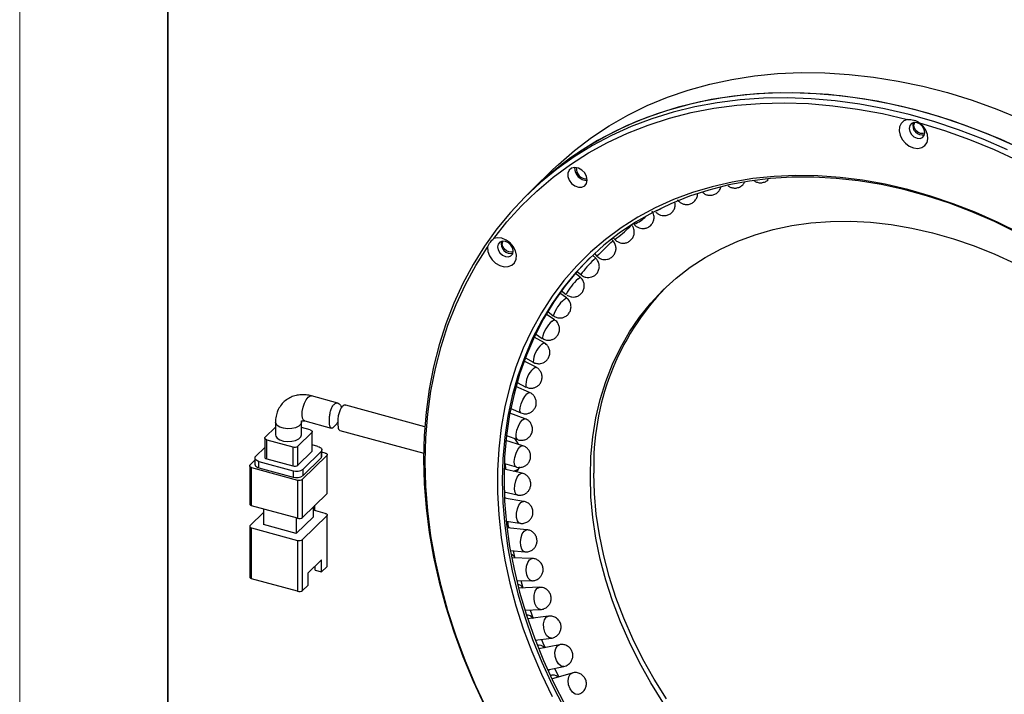
# Model space of a CAD drawing. Units: millimetres. Extents: x 11673 to 11970, y -7568 to -7358.
# Drawn here: x 11673 to 11739, y -7523 to -7478 of the extents above; entities that cross this region are included whole.
import ezdxf

# ---------------------------------------------------------------- set-up
doc = ezdxf.new("R2010")
doc.units = ezdxf.units.MM
doc.header["$LTSCALE"] = 10
for name, color, linetype, lineweight in [('7标注层', 4, 'Continuous', 5), ('粗实线层', 7, 'Continuous', 35), ('细实线层', 7, 'Continuous', 18)]:
    doc.layers.add(name, color=color, linetype=linetype, lineweight=lineweight)

# ---------------------------------------------------------------- blocks, each defined once
blk = doc.blocks.new('*X10')
at = {"layer": '粗实线层'}
blk.add_line((-138.5, 95), (-138.5, -95), dxfattribs=at)
at = {"layer": '细实线层'}
blk.add_line((-148.5, 105), (-148.5, -105), dxfattribs=at)

msp = doc.modelspace()

# ---------------------------------------------------------------- linework, layer by layer
at = {"color": 7, "linetype": 'Continuous', "lineweight": 25}
for p, q in [((11708.860125, -7487.636435), (11707.460039, -7489.002962)), ((11707.460039, -7489.002962), (11707.110018, -7489.344594)), ((11714.30259, -7491.270173), (11714.342731, -7491.320961)), ((11712.90152, -7492.423779), (11712.804377, -7492.324589)), ((11712.933187, -7492.224878), (11713.035295, -7492.340826)), ((11711.747054, -7493.608318), (11711.535193, -7493.413757)), ((11711.658693, -7493.298549), (11711.829862, -7493.473326)), ((11710.703045, -7494.897163), (11710.377339, -7494.628531)), ((11710.494504, -7494.4946), (11710.732461, -7494.713126)), ((11709.774367, -7496.283904), (11709.330721, -7495.956323)), ((11709.442525, -7495.801887), (11709.748627, -7496.054352)), ((11708.96531, -7497.761687), (11708.400458, -7497.390228)), ((11708.506146, -7497.212068), (11708.883364, -7497.4906)), ((11708.85589, -7497.458326), (11708.955367, -7497.537635)), ((11708.279557, -7499.323249), (11707.592791, -7498.924075)), ((11707.690844, -7498.718856), (11708.141124, -7499.01497)), ((11708.145679, -7499.007924), (11708.238447, -7499.069078)), ((11707.001548, -7500.315396), (11707.525781, -7500.620099)), ((11707.720174, -7500.960957), (11706.913407, -7500.550971)), ((11707.529722, -7500.613473), (11707.647479, -7500.676924)), ((11707.289592, -7502.666856), (11706.36736, -7502.263302)), ((11706.442602, -7501.994292), (11707.040611, -7502.298191)), ((11707.043774, -7502.292737), (11707.184787, -7502.353618)), ((11694.347252, -7503.376426), (11692.572636, -7502.894123)), ((11700.216251, -7504.971494), (11694.878597, -7503.520834)), ((11706.989611, -7504.432704), (11705.959019, -7504.052773)), ((11706.017731, -7503.747634), (11706.688266, -7504.04105)), ((11706.690766, -7504.037345), (11706.852201, -7504.091384)), ((11690.141525, -7504.995409), (11689.444307, -7505.675915)), ((11690.141524, -7504.663696), (11690.141524, -7505.520864)), ((11691.891524, -7505.520863), (11691.891524, -7504.663696)), ((11692.113672, -7504.582866), (11693.907647, -7505.07043)), ((11691.655354, -7506.27683), (11692.588745, -7505.365812)), ((11692.484313, -7505.191844), (11691.891525, -7505.030736)), ((11692.588745, -7505.365812), (11692.588745, -7506.651563)), ((11692.617639, -7506.591472), (11692.617639, -7505.305721)), ((11694.472991, -7505.224078), (11700.139883, -7506.764218)), ((11705.730007, -7505.56703), (11706.470765, -7505.840113)), ((11689.415413, -7505.736007), (11689.415413, -7507.021758)), ((11689.548738, -7505.849884), (11691.317575, -7506.330616)), ((11689.548738, -7507.135635), (11689.548738, -7505.849884)), ((11691.317575, -7506.330616), (11691.317575, -7507.616367)), ((11691.655354, -7507.562581), (11691.655354, -7506.27683)), ((11693.006319, -7506.299174), (11692.617639, -7506.193539)), ((11706.821387, -7506.250021), (11705.691987, -7505.910434)), ((11689.415414, -7506.382898), (11688.81787, -7506.966118)), ((11691.655354, -7507.562581), (11692.588745, -7506.651563)), ((11691.968644, -7508.513071), (11693.602078, -7506.918789)), ((11692.001773, -7507.831435), (11693.215182, -7506.647112)), ((11693.215182, -7506.647112), (11693.215182, -7507.075695)), ((11693.272973, -7506.955512), (11693.272973, -7506.526929)), ((11693.497647, -7506.74482), (11693.272974, -7506.683759)), ((11693.602078, -7506.918789), (11693.602078, -7509.490291)), ((11693.630975, -7509.4302), (11693.630975, -7506.858698)), ((11688.402077, -7507.611699), (11688.402077, -7510.183201)), ((11688.760076, -7507.23039), (11688.430971, -7507.551607)), ((11688.760079, -7507.086301), (11688.760079, -7507.514885)), ((11689.026729, -7507.314055), (11691.326216, -7507.939006)), ((11689.026729, -7507.742639), (11689.026729, -7507.314055)), ((11689.548738, -7507.135635), (11691.317575, -7507.616367)), ((11692.001773, -7508.260019), (11693.215182, -7507.075695)), ((11705.581828, -7507.443651), (11706.38947, -7507.686492)), ((11705.679799, -7507.852535), (11705.663651, -7507.468253)), ((11688.535402, -7507.725576), (11691.630865, -7508.566856)), ((11688.535402, -7510.297078), (11688.535402, -7507.725576)), ((11689.026729, -7507.742639), (11691.326216, -7508.36759)), ((11691.326216, -7507.939006), (11691.326216, -7508.36759)), ((11692.001773, -7508.260019), (11692.001773, -7507.831435)), ((11706.785442, -7508.110136), (11705.569055, -7507.826733)), ((11691.630865, -7508.566856), (11691.630865, -7511.138358)), ((11691.968644, -7511.084573), (11691.968644, -7508.513071)), ((11693.602078, -7509.490291), (11691.968644, -7511.084573)), ((11705.574884, -7509.368266), (11706.445076, -7509.57101)), ((11691.630865, -7511.138358), (11688.535402, -7510.297078)), ((11692.803545, -7510.627723), (11692.803545, -7510.269686)), ((11706.88167, -7510.004232), (11705.592146, -7509.791568)), ((11689.327632, -7510.747983), (11688.430971, -7511.623152)), ((11689.327633, -7510.512389), (11689.327633, -7511.575672)), ((11691.968644, -7512.584615), (11693.602078, -7510.990334)), ((11693.497647, -7510.816365), (11692.705416, -7510.601054)), ((11692.705418, -7511.037814), (11692.705418, -7510.36546)), ((11693.602078, -7510.990334), (11693.602078, -7514.419003)), ((11693.630975, -7514.358912), (11693.630975, -7510.930243)), ((11691.53868, -7512.176587), (11689.327633, -7511.575672)), ((11692.705418, -7511.037814), (11691.53868, -7512.176587)), ((11691.53868, -7511.113304), (11691.53868, -7512.176587)), ((11705.710142, -7511.331289), (11706.637592, -7511.484241)), ((11688.402077, -7511.683244), (11688.402077, -7515.111912)), ((11688.535402, -7511.79712), (11691.630865, -7512.638401)), ((11688.535402, -7515.225789), (11688.535402, -7511.79712)), ((11707.109357, -7511.92339), (11705.76227, -7511.794356)), ((11691.630865, -7512.638401), (11691.630865, -7516.06707)), ((11691.968644, -7516.013284), (11691.968644, -7512.584615)), ((11705.987831, -7513.322827), (11706.966329, -7513.416555)), ((11706.170077, -7513.340284), (11706.26834, -7513.76543)), ((11693.252056, -7513.938342), (11692.318665, -7514.84936)), ((11693.252056, -7514.760635), (11693.252056, -7513.938342)), ((11707.467193, -7513.85863), (11706.079486, -7513.824104)), ((11692.318665, -7514.84936), (11692.318665, -7515.671653)), ((11692.80985, -7514.640452), (11692.80985, -7514.369952)), ((11692.80985, -7514.640452), (11693.252056, -7514.760635)), ((11693.602078, -7514.419003), (11693.252056, -7514.760635)), ((11691.630865, -7516.06707), (11688.535402, -7515.225789)), ((11706.407425, -7515.332727), (11707.429884, -7515.358166)), ((11706.683069, -7515.339585), (11706.832178, -7515.841595)), ((11691.968644, -7516.013284), (11692.318665, -7515.671653)), ((11707.95331, -7515.800955), (11706.542879, -7515.869501)), ((11706.967635, -7517.350628), (11708.026123, -7517.299186)), ((11707.323511, -7517.333333), (11707.533389, -7517.911292)), ((11707.102104, -7517.673123), (11707.07131, -7517.676989)), ((11708.565305, -7517.741372), (11707.150545, -7517.919003)), ((11707.666407, -7519.366011), (11708.752172, -7519.229686)), ((11707.861978, -7519.713429), (11707.805668, -7519.725089)), ((11707.912668, -7519.958237), (11707.899724, -7519.961266)), ((11709.300283, -7519.670924), (11707.912668, -7519.958237)), ((11708.500911, -7521.368254), (11709.604415, -7521.139768)), ((11710.154877, -7521.580695), (11708.818463, -7521.974119)), ((11708.973625, -7521.270377), (11709.258462, -7521.844588)), ((11709.602839, -7521.131338), (11709.758833, -7521.089866)), ((11708.747862, -7521.734295), (11708.678451, -7521.754728)), ((11708.818463, -7521.974119), (11708.787039, -7521.985482)), ((11710.576365, -7523.012832), (11710.711593, -7522.966151))]:
    msp.add_line(p, q, dxfattribs=at)
at = {"color": 8, "linetype": 'Continuous', "lineweight": 25}
for p, q in [((11709.158537, -7519.749125), (11709.299615, -7519.671063)), ((11710.032099, -7521.654134), (11710.154683, -7521.580752))]:
    msp.add_line(p, q, dxfattribs=at)
at = {"color": 7, "linetype": 'Continuous', "lineweight": 25, "flags": 128}
for points in [[(11708.860125, -7487.636435), (11709.234825, -7487.2794), (11710.313412, -7486.340771), (11711.454492, -7485.473206), (11712.655185, -7484.678895), (11713.912458, -7483.959846), (11715.223131, -7483.317874), (11716.583898, -7482.754601), (11717.99132, -7482.271455), (11719.441841, -7481.869647), (11720.931797, -7481.550198), (11722.457425, -7481.313914), (11724.01487, -7481.161394), (11725.600199, -7481.093018), (11727.209407, -7481.108963), (11728.838428, -7481.209188), (11730.483148, -7481.393439), (11732.139412, -7481.66125), (11733.803036, -7482.011946), (11735.469818, -7482.444643), (11737.135547, -7482.958243), (11738.796015, -7483.551451), (11740.447029, -7484.222768)], [(11739.517577, -7486.295352), (11737.872858, -7485.585604), (11736.216593, -7484.953141), (11734.552969, -7484.399563), (11732.886188, -7483.926268), (11731.220459, -7483.53445), (11729.55999, -7483.225098), (11727.908977, -7482.998995), (11726.271589, -7482.856713), (11724.651963, -7482.798609), (11723.054191, -7482.824831), (11721.482307, -7482.935313), (11719.940283, -7483.129778), (11718.432015, -7483.407731), (11716.961312, -7483.768473), (11715.531889, -7484.211089), (11714.147358, -7484.734466), (11712.811214, -7485.337278), (11711.526836, -7486.018003), (11710.297466, -7486.774922), (11709.12621, -7487.606124), (11708.016025, -7488.509505), (11706.969717, -7489.482788), (11705.98993, -7490.523512), (11705.079139, -7491.629048), (11704.239643, -7492.796605), (11703.473562, -7494.023231), (11702.782834, -7495.30583), (11702.169203, -7496.64116), (11701.634217, -7498.025849), (11701.179231, -7499.4564), (11700.805391, -7500.929197), (11700.513641, -7502.440521), (11700.304723, -7503.986555), (11700.179158, -7505.563391), (11700.137269, -7507.167049)], [(11739.867599, -7485.953721), (11738.222879, -7485.243972), (11736.566615, -7484.61151), (11734.902991, -7484.057931), (11733.236209, -7483.584636), (11731.57048, -7483.192818), (11729.910012, -7482.883466), (11728.258998, -7482.657363), (11726.621611, -7482.515081), (11725.001985, -7482.456977), (11723.404212, -7482.483199), (11721.832328, -7482.593681), (11720.290305, -7482.788146), (11718.782036, -7483.0661), (11717.311334, -7483.426841), (11715.88191, -7483.869458), (11714.497379, -7484.392834), (11713.161236, -7484.995646), (11711.876857, -7485.676371), (11710.647487, -7486.43329), (11709.476231, -7487.264492), (11708.366046, -7488.167873), (11707.460039, -7489.002962)], [(11740.684331, -7486.337027), (11739.046942, -7485.589295), (11737.395929, -7484.917978), (11735.735461, -7484.32477), (11734.069732, -7483.81117), (11732.40295, -7483.378473), (11730.739326, -7483.027777), (11729.083062, -7482.759966), (11727.438342, -7482.575715), (11725.80932, -7482.475491), (11724.200113, -7482.459545), (11722.614784, -7482.527921), (11721.057339, -7482.680441), (11719.531711, -7482.916725), (11718.041754, -7483.236174), (11716.591233, -7483.637982), (11715.183812, -7484.121128), (11713.823045, -7484.684401), (11712.512371, -7485.326373), (11711.255099, -7486.045422), (11710.054406, -7486.839733), (11708.913326, -7487.707298), (11707.834739, -7488.645927), (11707.460039, -7489.002962)], [(11704.863072, -7492.288676), (11705.759752, -7491.151211), (11706.728068, -7490.079422), (11707.765493, -7489.076103), (11708.869315, -7488.143879), (11710.03665, -7487.285181), (11711.264453, -7486.502256), (11712.549514, -7485.797148), (11713.888476, -7485.171696), (11715.277844, -7484.627535), (11716.713987, -7484.166088), (11718.193156, -7483.788562), (11719.711485, -7483.495936), (11721.265011, -7483.28898), (11722.849674, -7483.168233), (11724.461335, -7483.134013), (11726.095786, -7483.186404), (11727.748757, -7483.325273), (11729.41593, -7483.550256), (11731.092951, -7483.860767), (11732.77544, -7484.25599)], [(11732.77544, -7484.25599), (11732.532733, -7484.346268), (11732.348646, -7484.515121), (11732.239692, -7484.747409), (11732.215642, -7485.022299), (11732.278655, -7485.315128), (11732.423077, -7485.599633), (11732.635956, -7485.850297), (11732.898196, -7486.044637), (11733.186275, -7486.165216), (11733.474355, -7486.201225), (11733.736595, -7486.149427), (11733.949473, -7486.014475), (11734.093896, -7485.808472), (11734.156908, -7485.549894), (11734.132858, -7485.261931), (11734.023904, -7484.97042), (11733.839818, -7484.701506), (11733.597111, -7484.479303)], [(11733.950274, -7485.138796), (11733.90988, -7484.931006), (11733.79485, -7484.732892), (11733.622694, -7484.574616), (11733.419623, -7484.480277), (11733.216552, -7484.464236), (11733.044396, -7484.528935), (11732.929365, -7484.664523), (11732.888972, -7484.850357), (11732.929365, -7485.058151), (11733.044396, -7485.256265), (11733.216552, -7485.414537), (11733.419623, -7485.50888), (11733.622694, -7485.524918), (11733.79485, -7485.460222), (11733.90988, -7485.324634), (11733.950274, -7485.138796)], [(11733.949557, -7485.165324), (11733.822196, -7485.208774), (11733.652971, -7485.195407), (11733.483745, -7485.11679), (11733.340282, -7484.984897), (11733.244423, -7484.8198), (11733.210761, -7484.64664), (11733.244423, -7484.491776), (11733.26178, -7484.460659)], [(11733.597111, -7484.479303), (11735.279599, -7484.998608), (11736.95662, -7485.599654), (11738.623793, -7486.280875), (11740.276765, -7487.04049), (11741.911215, -7487.876516), (11743.522877, -7488.786767), (11745.107539, -7489.768868), (11746.661064, -7490.820254), (11748.179394, -7491.938179), (11749.658562, -7493.119718), (11751.094707, -7494.361791), (11752.484075, -7495.661152), (11753.823037, -7497.014407), (11755.108097, -7498.418019), (11756.3359, -7499.868326), (11757.503237, -7501.361537), (11758.607059, -7502.893751), (11759.644482, -7504.460969), (11760.612799, -7506.059094), (11761.509478, -7507.683956)], [(11711.179634, -7488.34227), (11711.134842, -7488.097862), (11711.006515, -7487.862117), (11710.811985, -7487.666871), (11710.577523, -7487.538495), (11710.334797, -7487.494326), (11710.116585, -7487.540329), (11709.95236, -7487.670292), (11709.864302, -7487.866662), (11709.864302, -7488.102918), (11709.95236, -7488.347152), (11710.116585, -7488.566381), (11710.334797, -7488.730995), (11710.577523, -7488.818761), (11710.811985, -7488.817829), (11711.006515, -7488.728321), (11711.134842, -7488.56233), (11711.179634, -7488.34227)], [(11740.39222, -7491.949369), (11738.899376, -7491.20151), (11737.389482, -7490.528541), (11735.867045, -7489.932466), (11734.336607, -7489.415065), (11732.802736, -7488.977887), (11731.270009, -7488.622228), (11729.743002, -7488.349158), (11728.22627, -7488.159489), (11726.724341, -7488.053783), (11725.241698, -7488.032361), (11723.782763, -7488.095285), (11722.351893, -7488.242366), (11720.953357, -7488.473167), (11719.591328, -7488.786997), (11718.269872, -7489.182921), (11716.992933, -7489.659757), (11715.76432, -7490.216083), (11714.587702, -7490.850236), (11713.466589, -7491.560327), (11712.404329, -7492.344233), (11711.404088, -7493.199618), (11710.468856, -7494.123928), (11709.60142, -7495.114402), (11708.804371, -7496.168087), (11708.080087, -7497.281838), (11707.430729, -7498.452331), (11706.858236, -7499.676072), (11706.364317, -7500.94941), (11705.950445, -7502.268543), (11705.617855, -7503.629537), (11705.367541, -7505.028327), (11705.200248, -7506.460741), (11705.116477, -7507.922503), (11705.116477, -7509.409251), (11705.200248, -7510.916548), (11705.367541, -7512.439895), (11705.617855, -7513.974746), (11705.950445, -7515.51652), (11706.364317, -7517.060618), (11706.858236, -7518.602428), (11707.430729, -7520.137351), (11708.080087, -7521.660807), (11708.804371, -7523.168248)], [(11740.141971, -7491.864916), (11738.643848, -7491.132367), (11737.129505, -7490.475886), (11735.603541, -7489.897472), (11734.07059, -7489.398879), (11732.535308, -7488.981622), (11731.002357, -7488.646969), (11729.476393, -7488.395934), (11727.96205, -7488.229283), (11726.463927, -7488.147517), (11724.986574, -7488.150887), (11723.534478, -7488.239383), (11722.112048, -7488.412737), (11720.723604, -7488.670422), (11719.373363, -7489.011654), (11718.065427, -7489.435399), (11716.803765, -7489.940367), (11715.592213, -7490.525027), (11714.434446, -7491.187603), (11713.333983, -7491.926081), (11712.294165, -7492.738222), (11711.318149, -7493.621557), (11710.4089, -7494.573402), (11709.569181, -7495.590868), (11708.801539, -7496.670866), (11708.108308, -7497.810113), (11707.491592, -7499.005153), (11706.953265, -7500.252354), (11706.49496, -7501.54793), (11706.118071, -7502.887945), (11705.823741, -7504.268329), (11705.612865, -7505.684891), (11705.486081, -7507.133329), (11705.443779, -7508.609244), (11705.486081, -7510.108153), (11705.612865, -7511.625505), (11705.823741, -7513.15669), (11706.118071, -7514.69706), (11706.49496, -7516.241936), (11706.953265, -7517.786626), (11707.491592, -7519.326439), (11708.108308, -7520.856698), (11708.801539, -7522.372758), (11709.569181, -7523.870012)], [(11711.382628, -7508.330669), (11711.424578, -7506.983623), (11711.550276, -7505.6642), (11711.759272, -7504.377125), (11712.050819, -7503.127004), (11712.423873, -7501.918313), (11712.877097, -7500.755378), (11713.408871, -7499.642362), (11714.017289, -7498.583251), (11714.700176, -7497.581835), (11715.455084, -7496.641698), (11716.279313, -7495.766206), (11717.169912, -7494.958495), (11718.123693, -7494.221454), (11719.137241, -7493.557722), (11720.206928, -7492.969675), (11721.328926, -7492.459419), (11722.499216, -7492.028778), (11723.713611, -7491.679298), (11724.967763, -7491.412225), (11726.257182, -7491.228519), (11727.577253, -7491.128836), (11728.92325, -7491.113533), (11730.290355, -7491.182663), (11731.673673, -7491.335982), (11733.068254, -7491.57294), (11734.469104, -7491.892687), (11735.87121, -7492.29408), (11737.269551, -7492.775681), (11738.659123, -7493.335767), (11740.03495, -7493.972334)], [(11704.452238, -7492.866684), (11704.470491, -7493.153476), (11704.574035, -7493.445572), (11704.753581, -7493.716768), (11704.993024, -7493.942742), (11705.270889, -7494.103223), (11705.56225, -7494.183817), (11705.840973, -7494.177294), (11706.08206, -7494.08424), (11706.263886, -7493.913003), (11706.37014, -7493.678941), (11706.391294, -7493.403048), (11706.325448, -7493.11007), (11706.178508, -7492.826288), (11705.963657, -7492.577155), (11705.700164, -7492.385016), (11705.411664, -7492.267108), (11705.124033, -7492.234005), (11704.863072, -7492.288676)], [(11704.452238, -7524.10402), (11703.666429, -7522.447252), (11702.957722, -7520.774414), (11702.327974, -7519.089875), (11701.778824, -7517.398034), (11701.311711, -7515.703312), (11700.927851, -7514.010135), (11700.628249, -7512.322924), (11700.413687, -7510.646088), (11700.284726, -7508.984005), (11700.2417, -7507.341017), (11700.284726, -7505.721416), (11700.413687, -7504.129431), (11700.628249, -7502.569222), (11700.927851, -7501.044862), (11701.311711, -7499.560335), (11701.778824, -7498.119516), (11702.327974, -7496.726169), (11702.957722, -7495.383935), (11703.666429, -7494.096318), (11704.452238, -7492.866684)], [(11706.185364, -7493.129047), (11706.144969, -7492.921255), (11706.029939, -7492.723141), (11705.857784, -7492.564866), (11705.654713, -7492.470527), (11705.451641, -7492.454485), (11705.279486, -7492.519184), (11705.164456, -7492.654772), (11705.124061, -7492.840608), (11705.164456, -7493.048401), (11705.279486, -7493.246514), (11705.451641, -7493.404788), (11705.654713, -7493.499127), (11705.857784, -7493.515169), (11706.029939, -7493.450472), (11706.144969, -7493.314883), (11706.185364, -7493.129047)], [(11706.184647, -7493.155575), (11706.057287, -7493.199025), (11705.88806, -7493.185656), (11705.718834, -7493.107041), (11705.57537, -7492.975144), (11705.479512, -7492.810051), (11705.445852, -7492.636891), (11705.479512, -7492.482027), (11705.496871, -7492.450908)], [(11711.359352, -7493.581573), (11710.525574, -7494.459524), (11709.685855, -7495.47699), (11708.918213, -7496.556988), (11708.224982, -7497.696236), (11707.608266, -7498.891276), (11707.069939, -7500.138477), (11706.611634, -7501.434053), (11706.234745, -7502.774067), (11705.940415, -7504.154452), (11705.729539, -7505.571014), (11705.602755, -7507.019452), (11705.560452, -7508.495367), (11705.602755, -7509.994276), (11705.729539, -7511.511628), (11705.940415, -7513.042813), (11706.234745, -7514.583183), (11706.611634, -7516.128059), (11707.069939, -7517.672748), (11707.608266, -7519.212561), (11708.224982, -7520.742821), (11708.918213, -7522.25888), (11709.685855, -7523.756135)], [(11689.548738, -7505.849884), (11689.507846, -7505.835973), (11689.473005, -7505.818219), (11689.445561, -7505.797307), (11689.426567, -7505.774039), (11689.41675, -7505.74931), (11689.416488, -7505.724068), (11689.425796, -7505.699287), (11689.444307, -7505.675915)], [(11690.141524, -7505.520864), (11690.155017, -7505.599698), (11690.251398, -7505.7395), (11690.430692, -7505.855608), (11690.673468, -7505.935441), (11690.95342, -7505.970349), (11691.240212, -7505.956548), (11691.502763, -7505.895533), (11691.712624, -7505.793918), (11691.847051, -7505.662713), (11691.891524, -7505.520863)], [(11692.484313, -7505.191844), (11692.525206, -7505.205755), (11692.560044, -7505.223508), (11692.587491, -7505.244421), (11692.606485, -7505.267689), (11692.616302, -7505.292418), (11692.616561, -7505.317659), (11692.607256, -7505.342441), (11692.588745, -7505.365812)], [(11693.006319, -7506.299174), (11693.088108, -7506.326997), (11693.157783, -7506.362503), (11693.212673, -7506.404328), (11693.250665, -7506.450864), (11693.270296, -7506.500323), (11693.270818, -7506.550805), (11693.252208, -7506.60037), (11693.215182, -7506.647112)], [(11706.257354, -7505.761438), (11706.444268, -7506.04037), (11706.506644, -7506.155384)], [(11689.026729, -7507.314055), (11688.944944, -7507.286233), (11688.875266, -7507.250726), (11688.820379, -7507.208902), (11688.782387, -7507.162365), (11688.762752, -7507.112906), (11688.762231, -7507.062424), (11688.780844, -7507.01286), (11688.81787, -7506.966118)], [(11693.497647, -7506.74482), (11693.538542, -7506.758732), (11693.57338, -7506.776485), (11693.600824, -7506.797398), (11693.619821, -7506.820666), (11693.629635, -7506.845395), (11693.629898, -7506.870637), (11693.620593, -7506.895419), (11693.602078, -7506.918789)], [(11688.535402, -7507.725576), (11688.494509, -7507.711665), (11688.459672, -7507.693912), (11688.432228, -7507.673), (11688.413231, -7507.649731), (11688.403414, -7507.625001), (11688.403154, -7507.599761), (11688.412459, -7507.574979), (11688.430971, -7507.551607)], [(11688.760079, -7507.514885), (11688.762752, -7507.541489), (11688.782387, -7507.590949), (11688.820379, -7507.637486), (11688.875266, -7507.67931), (11688.944944, -7507.714817), (11689.026729, -7507.742639)], [(11689.415413, -7507.021758), (11689.41675, -7507.035061), (11689.426567, -7507.05979), (11689.445561, -7507.083058), (11689.473005, -7507.10397), (11689.507846, -7507.121724), (11689.548738, -7507.135635)], [(11700.137269, -7507.167049), (11700.179158, -7508.793475), (11700.304723, -7510.438563), (11700.513641, -7512.098156), (11700.805391, -7513.768062), (11701.179231, -7515.444063), (11701.634217, -7517.121924), (11702.169203, -7518.797409), (11702.782834, -7520.466283), (11703.473562, -7522.124332), (11704.239643, -7523.767368)], [(11706.611492, -7507.674116), (11706.444268, -7507.936687), (11706.367554, -7508.019279)], [(11706.198278, -7507.973334), (11706.42347, -7507.886437), (11706.524273, -7507.829723)], [(11716.279313, -7523.55676), (11715.455084, -7522.233253), (11714.700176, -7520.88278), (11714.017289, -7519.510176), (11713.408871, -7518.120354), (11712.877097, -7516.71829), (11712.423873, -7515.309001), (11712.050819, -7513.897534), (11711.759272, -7512.488941), (11711.550276, -7511.088264), (11711.424578, -7509.700518), (11711.382628, -7508.330669)], [(11716.512661, -7523.329005), (11715.688432, -7522.005498), (11714.933524, -7520.655026), (11714.250637, -7519.282421), (11713.642219, -7517.8926), (11713.110445, -7516.490535), (11712.657221, -7515.081247), (11712.284167, -7513.66978), (11711.992619, -7512.261186), (11711.783624, -7510.86051), (11711.657926, -7509.472763), (11711.615976, -7508.102915)], [(11688.402077, -7510.183201), (11688.403414, -7510.196503), (11688.413231, -7510.221233), (11688.432228, -7510.244502), (11688.459672, -7510.265414), (11688.494509, -7510.283167), (11688.535402, -7510.297078)], [(11705.586686, -7509.673959), (11705.635125, -7509.785889), (11705.639599, -7509.799394)], [(11693.497647, -7510.816365), (11693.538542, -7510.830277), (11693.57338, -7510.84803), (11693.600824, -7510.868942), (11693.619821, -7510.892211), (11693.629635, -7510.91694), (11693.629898, -7510.942181), (11693.620593, -7510.966963), (11693.602078, -7510.990334)], [(11688.430971, -7511.623152), (11688.412459, -7511.646523), (11688.403154, -7511.671305), (11688.403414, -7511.696546), (11688.413231, -7511.721276), (11688.432228, -7511.744544), (11688.459672, -7511.765457), (11688.494509, -7511.783209), (11688.535402, -7511.79712)], [(11705.736952, -7511.577854), (11705.799701, -7511.634624), (11705.906271, -7511.808149)], [(11705.787304, -7511.344014), (11705.818925, -7511.538875), (11705.844899, -7511.693454)], [(11688.402077, -7515.111912), (11688.403414, -7515.125215), (11688.413231, -7515.149945), (11688.432228, -7515.173213), (11688.459672, -7515.194125), (11688.494509, -7515.211878), (11688.535402, -7515.225789)], [(11707.691248, -7519.362893), (11707.689962, -7519.365575), (11707.67647, -7519.392352)], [(11708.08822, -7519.31305), (11708.186454, -7519.545253), (11708.327875, -7519.872266)], [(11708.59686, -7521.348387), (11708.581526, -7521.384037), (11708.541983, -7521.458714)]]:
    msp.add_lwpolyline(points, dxfattribs=at)
at = {"color": 8, "linetype": 'Continuous', "lineweight": 25, "flags": 128}
for points in [[(11714.039478, -7491.48516), (11714.139831, -7491.381826), (11714.153098, -7491.365659)], [(11712.771399, -7492.550211), (11712.874463, -7492.449797), (11712.90152, -7492.423779)], [(11711.60787, -7493.725974), (11711.713796, -7493.628331), (11711.747054, -7493.608318)], [(11710.55456, -7495.00672), (11710.663486, -7494.911688), (11710.703024, -7494.897147)], [(11709.616601, -7496.386211), (11709.728645, -7496.293613), (11709.774324, -7496.283873)], [(11708.798562, -7497.857724), (11708.913833, -7497.767377), (11708.965253, -7497.761649)], [(11708.104428, -7499.414092), (11708.223017, -7499.325799), (11708.279501, -7499.323216)], [(11707.53758, -7501.047731), (11707.659562, -7500.961284), (11707.720122, -7500.960932)], [(11692.113672, -7504.582866), (11692.042715, -7504.539708), (11691.96919, -7504.404775), (11691.93619, -7504.19764), (11691.947291, -7503.94075), (11692.00129, -7503.661942), (11692.092335, -7503.39143), (11692.21056, -7503.158527), (11692.343154, -7502.988473)], [(11692.343154, -7502.988473), (11692.475748, -7502.899696), (11692.572636, -7502.894123)], [(11706.688332, -7504.041078), (11706.662334, -7504.022099), (11706.622747, -7503.900441), (11706.638907, -7503.695584), (11706.708355, -7503.438718), (11706.820519, -7503.168946), (11706.958319, -7502.92734), (11707.100782, -7502.750683)], [(11707.100782, -7502.750683), (11707.226214, -7502.665867), (11707.289526, -7502.666828)], [(11691.891515, -7504.665991), (11691.847051, -7504.805546), (11691.712624, -7504.936751), (11691.502763, -7505.038366), (11691.240212, -7505.09938), (11690.95342, -7505.113181), (11690.673468, -7505.078274), (11690.430692, -7504.998441), (11690.251398, -7504.882332), (11690.155017, -7504.742531), (11690.141526, -7504.66404)], [(11706.470521, -7505.840022), (11706.436035, -7505.817627), (11706.381563, -7505.689971), (11706.380166, -7505.47804), (11706.432056, -7505.214098), (11706.529333, -7504.938329), (11706.657191, -7504.692715), (11706.796159, -7504.51465)], [(11706.796159, -7504.51465), (11706.925086, -7504.431242), (11706.989853, -7504.432794)], [(11706.389284, -7507.686436), (11706.343945, -7507.660406), (11706.274484, -7507.527735), (11706.255407, -7507.309888), (11706.289615, -7507.04003), (11706.371905, -7506.759246), (11706.489747, -7506.510282), (11706.625198, -7506.33104)], [(11706.625198, -7506.33104), (11706.757642, -7506.248808), (11706.821571, -7506.250077)], [(11706.444955, -7509.570982), (11706.386514, -7509.541459), (11706.302033, -7509.40478), (11706.265237, -7509.182205), (11706.281729, -7508.90762), (11706.348999, -7508.622827), (11706.456803, -7508.371185), (11706.588731, -7508.191002)], [(11706.588731, -7508.191002), (11706.724698, -7508.109711), (11706.785561, -7508.110164)], [(11706.637542, -7511.484233), (11706.563532, -7511.45162), (11706.464074, -7511.31196), (11706.409609, -7511.085868), (11706.408434, -7510.807766), (11706.460726, -7510.519993), (11706.558522, -7510.266358), (11706.686935, -7510.085476)], [(11706.686935, -7510.085476), (11706.826417, -7510.004885), (11706.881721, -7510.00424)], [(11706.96633, -7513.416555), (11706.87414, -7513.381585), (11706.759817, -7513.239984), (11706.687822, -7513.011604), (11706.669114, -7512.731213), (11706.706541, -7512.4415), (11706.794406, -7512.186569), (11706.919332, -7512.005232)], [(11706.919332, -7512.005232), (11707.062301, -7511.925095), (11707.109357, -7511.923389)], [(11707.429874, -7515.358166), (11707.316823, -7515.321949), (11707.187824, -7515.179459), (11707.098516, -7514.950029), (11707.062498, -7514.66859), (11707.085249, -7514.377987), (11707.163308, -7514.122462), (11707.28479, -7513.940916)], [(11707.28479, -7513.940916), (11707.431203, -7513.860989), (11707.467203, -7513.85863)], [(11708.025947, -7517.299194), (11707.889424, -7517.26326), (11707.746008, -7517.120936), (11707.639694, -7516.891702), (11707.586669, -7516.610458), (11707.595002, -7516.32002), (11707.663428, -7516.064606), (11707.781529, -7515.883099)], [(11707.781529, -7515.883099), (11707.931323, -7515.803132), (11707.953485, -7515.800946)], [(11708.751582, -7519.22976), (11708.589154, -7519.196061), (11708.431649, -7519.054956), (11708.308717, -7518.827161), (11708.239073, -7518.547355), (11708.23332, -7518.258138), (11708.292333, -7518.003538), (11708.407126, -7517.822318)], [(11708.407126, -7517.822318), (11708.560228, -7517.742065), (11708.565897, -7517.741299)], [(11709.605085, -7521.139629), (11709.589849, -7521.142351), (11709.412604, -7521.110934), (11709.241409, -7520.972098), (11709.102328, -7520.746978), (11709.016535, -7520.469848), (11708.997091, -7520.182898), (11709.046956, -7519.929814), (11709.158537, -7519.749125)], [(11710.578677, -7523.019581), (11710.541843, -7523.02776), (11710.355762, -7522.998551), (11710.171341, -7522.863019), (11710.016658, -7522.641798), (11709.915264, -7522.368567), (11709.882593, -7522.084923), (11709.923622, -7521.834047), (11710.032099, -7521.654134)]]:
    msp.add_lwpolyline(points, dxfattribs=at)
at = {"color": 7, "linetype": 'Continuous', "lineweight": 25}
for centre, radius, start, end in [((11733.789617, -7484.633452), 0.66261, 166.5962643, 282.0137554), ((11711.193702, -7487.500849), 0.873206, 179.58676534, 269.02331753), ((11711.149476, -7487.544015), 0.717505, 176.61105791, 271.99906287), ((11706.024703, -7492.623705), 0.662607, 166.59597961, 282.01417631), ((11728.834638, -7507.573653), 17.226794, 136.07377306, 181.76058474), ((11691.432172, -7505.962764), 0.38529, 252.6966055, 305.39828528), ((11692.53466, -7506.588566), 0.083029, 310.64636898, 357.99423076), ((11693.107031, -7506.949704), 0.166043, 310.64254125, 357.99515125), ((11691.432172, -7507.248515), 0.38529, 252.6966055, 305.39828528), ((11691.555413, -7507.203319), 0.770563, 252.69601282, 305.39887061), ((11691.555413, -7507.631902), 0.770563, 252.69601282, 305.39887061), ((11691.745465, -7508.199022), 0.385273, 252.69536628, 305.39949513), ((11693.548012, -7509.427297), 0.083014, 310.63875531, 357.99605229), ((11691.745465, -7510.770524), 0.385273, 252.69536628, 305.39949513), ((11691.745465, -7512.270567), 0.385273, 252.69536628, 305.39949513), ((11705.901237, -7514.000203), 0.440804, 22.74389292, 72.50800112), ((11693.548012, -7514.356009), 0.083014, 310.63875531, 357.99605229), ((11706.451614, -7516.065145), 0.442932, 28.32489827, 87.40724364), ((11691.745465, -7515.699236), 0.385273, 252.69536628, 305.39949513), ((11707.12465, -7518.136928), 0.461545, 34.63998157, 96.5786006), ((11707.937225, -7520.169533), 0.458777, 39.20466996, 106.43697265), ((11708.86622, -7522.205845), 0.481598, 45.7168999, 112.56346774)]:
    msp.add_arc(centre, radius, start, end, dxfattribs=at)
at = {"color": 8, "linetype": 'Continuous', "lineweight": 25}
for centre, radius, start, end in [((11715.350456, -7489.08155), 1.411645, 287.99368617, 304.97666407), ((11713.244539, -7488.867178), 2.688322, 294.1109462, 315.01587295), ((11708.476302, -7485.973462), 7.831204, 305.60242586, 315.26631864), ((11876.373306, -7660.358892), 234.361552, 134.27275285, 134.5951125), ((11716.644799, -7499.074467), 7.346906, 133.28162891, 143.58500045), ((11713.087035, -7497.786967), 3.760745, 132.32981052, 152.57226433), ((11711.339309, -7498.325452), 2.593912, 131.61600769, 161.22585271), ((11710.119414, -7499.373367), 2.010429, 131.07149251, 169.73213305), ((11709.195523, -7500.679346), 1.670735, 130.77293886, 177.96892027), ((11708.485457, -7502.148377), 1.452546, 130.73506065, 185.92098325)]:
    msp.add_arc(centre, radius, start, end, dxfattribs=at)
at = {"color": 7, "linetype": 'Continuous', "lineweight": 25}
for points, knots in [([(11732.77544, -7484.255992), (11732.924407, -7484.247929), (11733.068909, -7484.261442), (11733.278134, -7484.31808), (11733.346318, -7484.34308), (11733.475869, -7484.403422), (11733.537808, -7484.438899), (11733.597111, -7484.479304)], [0, 0, 0, 0, 0.5, 0.5, 0.75, 0.75, 1, 1, 1, 1]), ([(11722.422875, -7488.375109), (11722.478217, -7488.410298), (11722.599902, -7488.487671), (11722.827326, -7488.531584), (11723.072621, -7488.50229), (11723.273109, -7488.415618), (11723.360455, -7488.320597), (11723.389797, -7488.288677)], [0, 0, 0, 0, 0.18430467, 0.405243924, 0.637056102, 0.878076353, 1, 1, 1, 1]), ([(11718.965911, -7489.174883), (11719.012911, -7489.212393), (11719.115686, -7489.294418), (11719.316578, -7489.363875), (11719.54923, -7489.376765), (11719.789998, -7489.310767), (11719.994227, -7489.16771), (11720.131632, -7488.993454), (11720.167398, -7488.867253), (11720.181494, -7488.817515)], [0, 0, 0, 0, 0.118303185, 0.25869269, 0.411923921, 0.57342198, 0.742101664, 0.898357619, 1, 1, 1, 1]), ([(11720.679217, -7488.719273), (11720.693954, -7488.732471), (11720.762, -7488.793407), (11720.92375, -7488.857563), (11721.153829, -7488.891054), (11721.400891, -7488.844098), (11721.612279, -7488.715751), (11721.741366, -7488.590259), (11721.774771, -7488.509797), (11721.77783, -7488.502429)], [0, 0, 0, 0, 0.046658574, 0.215434148, 0.399319973, 0.592727036, 0.794307974, 0.981162309, 1, 1, 1, 1]), ([(11717.273566, -7489.673373), (11717.289645, -7489.700612), (11717.325113, -7489.760694), (11717.428897, -7489.847748), (11717.57713, -7489.938759), (11717.785472, -7489.994521), (11718.018333, -7489.987273), (11718.251396, -7489.901878), (11718.446611, -7489.743038), (11718.570397, -7489.536334), (11718.620191, -7489.378815), (11718.618738, -7489.297766), (11718.618627, -7489.291568)], [0, 0, 0, 0, 0.051655283, 0.113938979, 0.219787975, 0.335914137, 0.462836908, 0.596830445, 0.737030514, 0.866835326, 0.989817103, 1, 1, 1, 1]), ([(11715.811474, -7490.485672), (11715.826555, -7490.506477), (11715.863941, -7490.558056), (11715.970577, -7490.631328), (11716.125403, -7490.709011), (11716.337276, -7490.746176), (11716.56791, -7490.719007), (11716.793, -7490.614043), (11716.972054, -7490.439471), (11717.08386, -7490.2222), (11717.111126, -7490.017467), (11717.110622, -7489.883374), (11717.091151, -7489.831293), (11717.090021, -7489.828271)], [0, 0, 0, 0, 0.039254653, 0.097316472, 0.195954356, 0.304108068, 0.422436723, 0.547517672, 0.678575928, 0.799866586, 0.914635389, 0.99504686, 1, 1, 1, 1]), ([(11714.309137, -7491.27497), (11714.363497, -7491.341174), (11714.442049, -7491.436841), (11714.602096, -7491.535289), (11714.764547, -7491.596683), (11714.97784, -7491.615413), (11715.20495, -7491.567794), (11715.419537, -7491.443618), (11715.582971, -7491.253848), (11715.673537, -7491.028285), (11715.687903, -7490.820293), (11715.653249, -7490.617628), (11715.590433, -7490.50419), (11715.553133, -7490.436831)], [0, 0, 0, 0, 0.108332345, 0.156545026, 0.238426841, 0.328169861, 0.426423156, 0.530377993, 0.639410289, 0.740286591, 0.835651157, 0.902409859, 1, 1, 1, 1]), ([(11713.016979, -7492.31922), (11713.077203, -7492.380233), (11713.164181, -7492.468351), (11713.332508, -7492.551727), (11713.499655, -7492.597993), (11713.713483, -7492.597282), (11713.935118, -7492.529396), (11714.137525, -7492.386461), (11714.283172, -7492.18279), (11714.35304, -7491.950049), (11714.348651, -7491.741741), (11714.295886, -7491.542705), (11714.222824, -7491.435133), (11714.179323, -7491.371086)], [0, 0, 0, 0, 0.108416902, 0.156578316, 0.238356877, 0.327965497, 0.426109676, 0.530004462, 0.639039706, 0.739901302, 0.835199135, 0.901879618, 1, 1, 1, 1]), ([(11704.452237, -7492.866683), (11704.507912, -7492.735782), (11704.570182, -7492.620279), (11704.674708, -7492.472979), (11704.711306, -7492.428494), (11704.785819, -7492.350877), (11704.824011, -7492.317331), (11704.863072, -7492.288677)], [0, 0, 0, 0, 0.5, 0.5, 0.75, 0.75, 1, 1, 1, 1]), ([(11711.830525, -7493.474001), (11711.896117, -7493.529237), (11711.990829, -7493.608996), (11712.166091, -7493.676542), (11712.336708, -7493.707247), (11712.549479, -7493.686931), (11712.763891, -7493.599061), (11712.952334, -7493.43823), (11713.078728, -7493.222105), (11713.127006, -7492.983967), (11713.103592, -7492.776976), (11713.032831, -7492.583502), (11712.950135, -7492.482995), (11712.900857, -7492.423103)], [0, 0, 0, 0, 0.108443925, 0.156588942, 0.238335689, 0.327900821, 0.426010061, 0.529885995, 0.638922374, 0.739779152, 0.835055491, 0.901710664, 1, 1, 1, 1]), ([(11710.755109, -7494.7331), (11710.825475, -7494.782066), (11710.927102, -7494.852786), (11711.107842, -7494.903968), (11711.280643, -7494.918877), (11711.490745, -7494.879059), (11711.696228, -7494.771762), (11711.86907, -7494.594202), (11711.974993, -7494.367318), (11712.001095, -7494.125719), (11711.958664, -7493.921725), (11711.870372, -7493.735718), (11711.778875, -7493.64334), (11711.724405, -7493.588345)], [0, 0, 0, 0, 0.108412827, 0.156576165, 0.238360092, 0.32797457, 0.426123149, 0.530020957, 0.6390561, 0.739918505, 0.835219216, 0.901902506, 1, 1, 1, 1]), ([(11709.795388, -7496.089937), (11709.869861, -7496.132253), (11709.977484, -7496.193406), (11710.162189, -7496.227945), (11710.335872, -7496.227027), (11710.541727, -7496.168044), (11710.736685, -7496.042154), (11710.89249, -7495.849285), (11710.977016, -7495.61353), (11710.980683, -7495.370487), (11710.919514, -7495.171162), (11710.814506, -7494.994424), (11710.715223, -7494.911065), (11710.656283, -7494.861579)], [0, 0, 0, 0, 0.10832551, 0.156542853, 0.238433004, 0.328188383, 0.426451331, 0.530411004, 0.639442974, 0.74032027, 0.835690227, 0.90245706, 1, 1, 1, 1]), ([(11708.955367, -7497.537635), (11709.033233, -7497.573048), (11709.145869, -7497.624274), (11709.333029, -7497.642136), (11709.506331, -7497.625554), (11709.706453, -7497.547971), (11709.889434, -7497.404542), (11710.027036, -7497.197968), (11710.089463, -7496.955442), (11710.071069, -7496.712657), (11709.990714, -7496.520635), (11709.892448, -7496.379556), (11709.815185, -7496.324082), (11709.780697, -7496.299321)], [0, 0, 0, 0, 0.113004466, 0.163467004, 0.249194886, 0.343197433, 0.446037295, 0.554738136, 0.668624396, 0.774025509, 0.873765869, 0.943653121, 1, 1, 1, 1]), ([(11708.238447, -7499.069078), (11708.318975, -7499.097455), (11708.435628, -7499.13856), (11708.623788, -7499.139949), (11708.795522, -7499.108029), (11708.988552, -7499.012598), (11709.158301, -7498.852851), (11709.276742, -7498.634349), (11709.316855, -7498.387038), (11709.276468, -7498.146729), (11709.178615, -7497.962751), (11709.071042, -7497.834243), (11708.993207, -7497.78801), (11708.960754, -7497.768733)], [0, 0, 0, 0, 0.1133504129, 0.1641981472, 0.2506141935, 0.3454238299, 0.4490406067, 0.5584190384, 0.6728525358, 0.7788044136, 0.8791963414, 0.9496318804, 1, 1, 1, 1]), ([(11707.647479, -7500.676924), (11707.729948, -7500.698251), (11707.849632, -7500.729203), (11708.037444, -7500.714512), (11708.206529, -7500.66772), (11708.391262, -7500.555322), (11708.546708, -7500.380595), (11708.645326, -7500.151997), (11708.663099, -7499.901969), (11708.601382, -7499.665919), (11708.486823, -7499.491631), (11708.3749, -7499.378417), (11708.301482, -7499.342521), (11708.275617, -7499.329874)], [0, 0, 0, 0, 0.1142487929, 0.1658037299, 0.2534653417, 0.3497029313, 0.4547329233, 0.5654157584, 0.6810068251, 0.7880876609, 0.8897166186, 0.9611475564, 1, 1, 1, 1]), ([(11707.184787, -7502.353618), (11707.268508, -7502.367986), (11707.390292, -7502.388885), (11707.57654, -7502.358668), (11707.742023, -7502.297554), (11707.917411, -7502.169155), (11708.057685, -7501.980857), (11708.13604, -7501.744012), (11708.131717, -7501.493253), (11708.049486, -7501.263168), (11707.919338, -7501.099869), (11707.804497, -7501.001005), (11707.736048, -7500.973939), (11707.717009, -7500.966411)], [0, 0, 0, 0, 0.114966382, 0.167233616, 0.256149411, 0.353829357, 0.460240289, 0.572144749, 0.68876152, 0.796863535, 0.899663601, 0.97209072, 1, 1, 1, 1]), ([(11692.571846, -7502.899776), (11692.510129, -7502.882263), (11692.337108, -7502.833166), (11692.042966, -7502.806821), (11691.695979, -7502.8235), (11691.351835, -7502.904714), (11691.02325, -7503.052174), (11690.723085, -7503.269534), (11690.466502, -7503.557755), (11690.277116, -7503.897909), (11690.172112, -7504.269086), (11690.131132, -7504.526282), (11690.142442, -7504.65973), (11690.142901, -7504.665138)], [0, 0, 0, 0, 0.0528630365, 0.1481965381, 0.2463393409, 0.3467599795, 0.4494661114, 0.5550982452, 0.6649942341, 0.7811457062, 0.8877749388, 0.9954517599, 1, 1, 1, 1]), ([(11706.852201, -7504.091384), (11706.936533, -7504.098968), (11707.059554, -7504.11003), (11707.243178, -7504.064944), (11707.404235, -7503.990108), (11707.569388, -7503.84671), (11707.693781, -7503.646263), (11707.751649, -7503.403001), (11707.725684, -7503.153398), (11707.623904, -7502.930834), (11707.479387, -7502.779652), (11707.362704, -7502.694069), (11707.299406, -7502.674389), (11707.28709, -7502.67056)], [0, 0, 0, 0, 0.115479257, 0.168460164, 0.258633196, 0.357753408, 0.465484357, 0.578497444, 0.695979884, 0.804968637, 0.908848041, 0.982264065, 1, 1, 1, 1]), ([(11694.101171, -7504.966308), (11694.058821, -7505.002913), (11693.974168, -7505.076081), (11693.887812, -7505.078859), (11693.827561, -7504.99433), (11693.790469, -7504.817689), (11693.775641, -7504.572891), (11693.787363, -7504.289902), (11693.832138, -7503.99641), (11693.914726, -7503.725401), (11694.009887, -7503.553729), (11694.116882, -7503.431849), (11694.233329, -7503.360642), (11694.379241, -7503.369432), (11694.499422, -7503.478924), (11694.572317, -7503.605414), (11694.578994, -7503.702162), (11694.579863, -7503.714755)], [0, 0, 0, 0, 0.072594473, 0.145106327, 0.21962179, 0.294580413, 0.367283789, 0.439391549, 0.513114777, 0.588185958, 0.662842748, 0.693194049, 0.766442644, 0.839661912, 0.913687134, 0.988764725, 1, 1, 1, 1]), ([(11694.651111, -7503.615727), (11694.607482, -7503.668544), (11694.520241, -7503.774156), (11694.424415, -7504.025051), (11694.363265, -7504.311649), (11694.338579, -7504.609467), (11694.344337, -7504.878984), (11694.374808, -7505.081495), (11694.415417, -7505.199444), (11694.459026, -7505.209338), (11694.476144, -7505.213221)], [0, 0, 0, 0, 0.130382449, 0.2607111, 0.3925194, 0.526299127, 0.659235897, 0.788798065, 0.917097264, 1, 1, 1, 1]), ([(11694.904102, -7503.539716), (11694.887983, -7503.532133), (11694.826642, -7503.503275), (11694.73547, -7503.542541), (11694.669979, -7503.599358), (11694.651111, -7503.615727)], [0, 0, 0, 0, 0.202396621, 0.770214297, 1, 1, 1, 1]), ([(11691.892767, -7504.664802), (11691.892385, -7504.659821), (11691.889519, -7504.622519), (11691.901663, -7504.589611), (11691.90997, -7504.570691), (11691.902784, -7504.581769), (11691.910882, -7504.571407), (11691.974391, -7504.562532), (11692.046246, -7504.563201), (11692.102109, -7504.581544), (11692.114283, -7504.585542)], [0, 0, 0, 0, 0.0200318666, 0.1500434665, 0.3031724715, 0.5094826363, 0.6999803242, 0.835610022, 0.9641729198, 1, 1, 1, 1]), ([(11694.344502, -7504.650159), (11694.333401, -7504.669987), (11694.274839, -7504.774593), (11694.184941, -7504.879801), (11694.11942, -7504.947462), (11694.101171, -7504.966308)], [0, 0, 0, 0, 0.144378219, 0.761682503, 1, 1, 1, 1]), ([(11706.651051, -7505.882221), (11706.740098, -7505.882872), (11706.868933, -7505.883813), (11707.05367, -7505.818947), (11707.209522, -7505.726326), (11707.360946, -7505.563461), (11707.463535, -7505.348044), (11707.493613, -7505.098351), (11707.439224, -7504.851974), (11707.312108, -7504.645568), (11707.155398, -7504.505818), (11707.038988, -7504.454919), (11706.991059, -7504.433963)], [0, 0, 0, 0, 0.122266649, 0.17689755, 0.269787098, 0.371414381, 0.481102815, 0.595650196, 0.714433887, 0.824195924, 0.927616596, 1, 1, 1, 1]), ([(11706.469315, -7505.838853), (11706.47126, -7505.839815), (11706.527149, -7505.867484), (11706.590197, -7505.874983), (11706.651051, -7505.882221)], [0, 0, 0, 0, 0.034796124, 1, 1, 1, 1]), ([(11706.582168, -7507.717895), (11706.670327, -7507.712006), (11706.798518, -7507.703442), (11706.978267, -7507.625242), (11707.128077, -7507.5204), (11707.267594, -7507.345102), (11707.353348, -7507.121086), (11707.363374, -7506.86927), (11707.289396, -7506.627828), (11707.145801, -7506.432177), (11706.982304, -7506.307659), (11706.866609, -7506.267834), (11706.821959, -7506.252464)], [0, 0, 0, 0, 0.121884351, 0.177230155, 0.271305576, 0.37425646, 0.485013251, 0.600321131, 0.71953309, 0.829887672, 0.934349032, 1, 1, 1, 1]), ([(11706.388896, -7507.684049), (11706.396028, -7507.686946), (11706.456877, -7507.711668), (11706.523423, -7507.714976), (11706.582168, -7507.717895)], [0, 0, 0, 0, 0.117205116, 1, 1, 1, 1]), ([(11706.645862, -7509.589949), (11706.732636, -7509.577914), (11706.859561, -7509.560312), (11707.033747, -7509.4696), (11707.177071, -7509.353111), (11707.304202, -7509.166328), (11707.37287, -7508.935033), (11707.36316, -7508.682649), (11707.270454, -7508.447536), (11707.111624, -7508.26363), (11706.94208, -7508.15376), (11706.82719, -7508.124166), (11706.78547, -7508.113419)], [0, 0, 0, 0, 0.121212706, 0.177298786, 0.272558823, 0.376786424, 0.488479737, 0.604367793, 0.72379758, 0.834560642, 0.939923763, 1, 1, 1, 1]), ([(11706.445046, -7509.567727), (11706.456834, -7509.571522), (11706.521333, -7509.592286), (11706.58986, -7509.591), (11706.645862, -7509.589949)], [0, 0, 0, 0, 0.182766592, 1, 1, 1, 1]), ([(11706.841896, -7511.489711), (11706.92686, -7511.471946), (11707.052008, -7511.445778), (11707.220198, -7511.343315), (11707.35666, -7511.215664), (11707.470947, -7511.018269), (11707.522338, -7510.78097), (11707.493247, -7510.529492), (11707.382713, -7510.301995), (11707.20988, -7510.130716), (11707.034816, -7510.035017), (11706.920667, -7510.015), (11706.881374, -7510.008109)], [0, 0, 0, 0, 0.1202565743, 0.1771333586, 0.2735886646, 0.3790345862, 0.4915134659, 0.6077872619, 0.7272160091, 0.838196798, 0.9443041351, 1, 1, 1, 1]), ([(11706.63789, -7511.480364), (11706.653678, -7511.484172), (11706.720341, -7511.500253), (11706.789283, -7511.494274), (11706.841896, -7511.489711)], [0, 0, 0, 0, 0.236847759, 1, 1, 1, 1]), ([(11707.169479, -7513.40833), (11707.252272, -7513.385253), (11707.375238, -7513.350977), (11707.537109, -7513.237426), (11707.666362, -7513.098993), (11707.76736, -7512.891799), (11707.801281, -7512.649732), (11707.753208, -7512.400575), (11707.625748, -7512.181903), (11707.440128, -7512.02404), (11707.259925, -7511.942191), (11707.146368, -7511.931304), (11707.108919, -7511.927714)], [0, 0, 0, 0, 0.119024435, 0.176777698, 0.274456698, 0.381053789, 0.494151629, 0.610607681, 0.72981883, 0.840821234, 0.947505402, 1, 1, 1, 1]), ([(11706.966767, -7513.41223), (11706.985843, -7513.415344), (11707.053087, -7513.426321), (11707.120901, -7513.415839), (11707.169479, -7513.40833)], [0, 0, 0, 0, 0.283669652, 1, 1, 1, 1]), ([(11707.627231, -7515.336799), (11707.707553, -7515.308825), (11707.828036, -7515.266862), (11707.983359, -7515.142764), (11708.105062, -7514.993814), (11708.192269, -7514.777579), (11708.208536, -7514.531964), (11708.141854, -7514.286542), (11707.99344, -7514.070347), (11707.786624, -7513.92603), (11707.59981, -7513.862436), (11707.495487, -7513.863639), (11707.466651, -7513.863972)], [0, 0, 0, 0, 0.1175375029, 0.176306099, 0.2752592465, 0.3829287749, 0.4964658029, 0.6128987305, 0.7316817309, 0.854714592, 0.9598418028, 1, 1, 1, 1]), ([(11707.430426, -7515.352824), (11707.461435, -7515.35481), (11707.527758, -7515.359057), (11707.592669, -7515.344533), (11707.627231, -7515.336799)], [0, 0, 0, 0, 0.467550597, 1, 1, 1, 1]), ([(11708.213186, -7517.266004), (11708.295373, -7517.231071), (11708.418588, -7517.178698), (11708.569263, -7517.03627), (11708.680214, -7516.872024), (11708.747025, -7516.64383), (11708.73787, -7516.395258), (11708.645419, -7516.157096), (11708.475008, -7515.957821), (11708.270004, -7515.844262), (11708.088855, -7515.798858), (11707.992515, -7515.803567), (11707.953427, -7515.805478)], [0, 0, 0, 0, 0.122813815, 0.184122304, 0.285731017, 0.395061604, 0.50915044, 0.625545605, 0.743934177, 0.866322244, 0.945762318, 1, 1, 1, 1]), ([(11708.026005, -7517.294663), (11708.04535, -7517.295085), (11708.10897, -7517.296474), (11708.170421, -7517.278508), (11708.213186, -7517.266004)], [0, 0, 0, 0, 0.304063927, 1, 1, 1, 1]), ([(11708.924776, -7519.18676), (11709.002878, -7519.148079), (11709.121986, -7519.089089), (11709.264984, -7518.938459), (11709.367827, -7518.765061), (11709.420716, -7518.530569), (11709.395134, -7518.28168), (11709.286891, -7518.049886), (11709.104184, -7517.862973), (11708.892064, -7517.762726), (11708.705822, -7517.728928), (11708.606956, -7517.740895), (11708.566233, -7517.745825)], [0, 0, 0, 0, 0.119279447, 0.181905478, 0.284595781, 0.394564857, 0.508597167, 0.62450133, 0.742003638, 0.862752073, 0.943466918, 1, 1, 1, 1]), ([(11708.751245, -7519.225234), (11708.769724, -7519.224338), (11708.829374, -7519.221447), (11708.885818, -7519.200925), (11708.924776, -7519.18676)], [0, 0, 0, 0, 0.309801046, 1, 1, 1, 1]), ([(11709.758833, -7521.089866), (11709.832701, -7521.04796), (11709.947712, -7520.982714), (11710.083093, -7520.824097), (11710.177437, -7520.641446), (11710.215866, -7520.401336), (11710.173717, -7520.153184), (11710.050164, -7519.92902), (11709.855748, -7519.754525), (11709.621841, -7519.664128), (11709.426434, -7519.641488), (11709.327228, -7519.671643), (11709.301861, -7519.679354)], [0, 0, 0, 0, 0.115437117, 0.17973386, 0.283518765, 0.393930317, 0.507652382, 0.622825825, 0.739229054, 0.858176756, 0.963734302, 1, 1, 1, 1]), ([(11710.711593, -7522.966151), (11710.784155, -7522.919135), (11710.898889, -7522.844795), (11711.026953, -7522.671795), (11711.109079, -7522.476562), (11711.127267, -7522.230347), (11711.06303, -7521.985219), (11710.919753, -7521.772534), (11710.71098, -7521.616421), (11710.47021, -7521.546624), (11710.275794, -7521.542243), (11710.18024, -7521.578646), (11710.156995, -7521.587502)], [0, 0, 0, 0, 0.116503989, 0.184213503, 0.289863082, 0.400843366, 0.51419073, 0.628560112, 0.743849487, 0.861197558, 0.96623343, 1, 1, 1, 1])]:
    msp.add_open_spline(points, degree=3, knots=knots, dxfattribs=at)

# ---------------------------------------------------------------- block references
at = {"layer": '7标注层'}
msp.add_blockref('*X10', (11821.387012, -7462.777777), dxfattribs=at)

doc.saveas('drawing.dxf')
